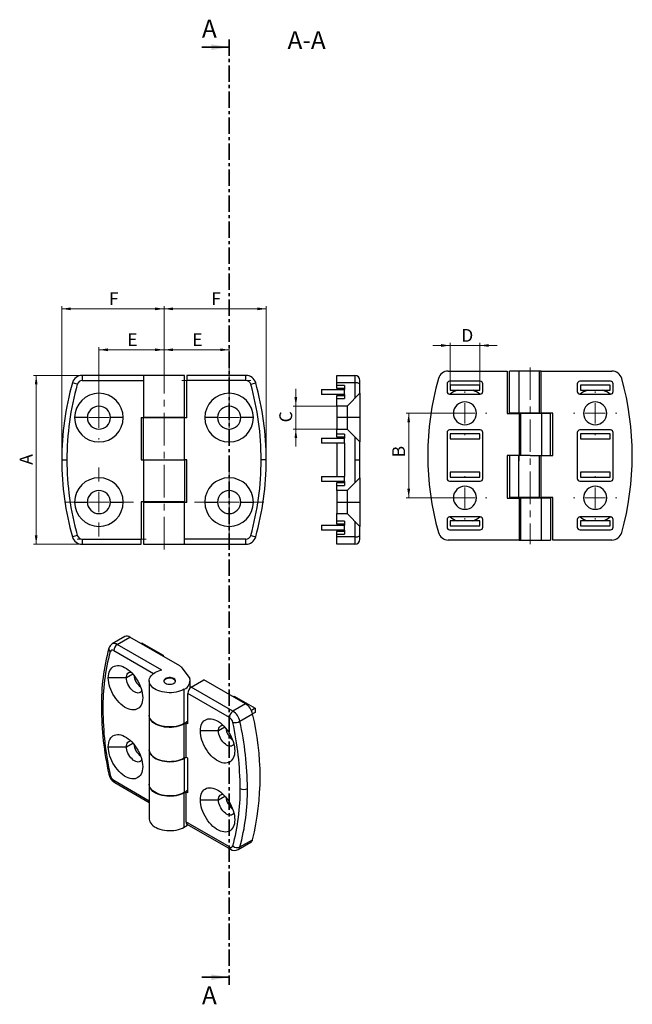
# Paper-space layout 'Лист1(2)' of a CAD drawing. Units: millimetres. Extents: x 19 to 258, y 5 to 389.
import ezdxf

# ---------------------------------------------------------------- set-up
doc = ezdxf.new("R2010")
doc.units = ezdxf.units.MM
doc.linetypes.add('CENTER', pattern=[10.16, 6.35, -1.27, 1.27, -1.27])
doc.linetypes.add('CENTERX2', pattern=[20.32, 12.7, -2.54, 2.54, -2.54])
doc.styles.add('SLDTEXTSTYLE0', font='TXT', dxfattribs={"width": 0.7})
doc.styles.add('SLDTEXTSTYLE1', font='TXT', dxfattribs={"width": 0.605})
doc.styles.add('SLDTEXTSTYLE2', font='TXT', dxfattribs={"width": 0.7, "bigfont": 'bigfont'})
doc.dimstyles.new('SLDDIMSTYLE0', dxfattribs={"dimtxt": 5, "dimasz": 3.5, "dimexe": 0, "dimexo": 0.0625, "dimgap": 1.25, "dimtad": 2, "dimlfac": 0.5, "dimrnd": 1e-09, "dimzin": 12, "dimdsep": 46, "dimtxsty": 'SLDTEXTSTYLE0', "dimsah": 1, "dimcen": 0.09, "dimadec": 0, "dimazin": 3, "dimtfac": 1, "dimtdec": 3, "dimtofl": 0, "dimtmove": 0, "dimatfit": 3, "dimfxl": 0, "dimfrac": 2, "dimtolj": 1, "dimtzin": 12, "dimarcsym": 0})
doc.dimstyles.new('SLDDIMSTYLE1', dxfattribs={"dimtxt": 5, "dimasz": 3.5, "dimexe": 0, "dimexo": 0.0625, "dimgap": 1.25, "dimtad": 2, "dimdec": 1, "dimlfac": 0.5, "dimrnd": 1e-09, "dimzin": 12, "dimdsep": 46, "dimtxsty": 'SLDTEXTSTYLE0', "dimsah": 1, "dimcen": 0.09, "dimadec": 0, "dimazin": 3, "dimtfac": 1, "dimtdec": 3, "dimtofl": 0, "dimtmove": 0, "dimatfit": 3, "dimfxl": 0, "dimfrac": 2, "dimtolj": 1, "dimtzin": 12, "dimarcsym": 0})
doc.dimstyles.new('SLDDIMSTYLE2', dxfattribs={"dimtxt": 5, "dimasz": 3.5, "dimexe": 0, "dimexo": 0.0625, "dimgap": 1.25, "dimtad": 2, "dimdec": 1, "dimlfac": 0.5, "dimrnd": 1e-09, "dimzin": 12, "dimdsep": 46, "dimtxsty": 'SLDTEXTSTYLE0', "dimsah": 1, "dimcen": 0.09, "dimadec": 0, "dimazin": 3, "dimtfac": 1, "dimtdec": 3, "dimtmove": 0, "dimatfit": 0, "dimfxl": 0, "dimfrac": 2, "dimtolj": 1, "dimtzin": 12, "dimarcsym": 0})
doc.dimstyles.new('SLDDIMSTYLE3', dxfattribs={"dimtxt": 5, "dimasz": 3.5, "dimexe": 0, "dimexo": 0.0625, "dimgap": 1.25, "dimtad": 2, "dimdec": 0, "dimlfac": 0.5, "dimrnd": 1e-09, "dimzin": 12, "dimdsep": 46, "dimtxsty": 'SLDTEXTSTYLE0', "dimsah": 1, "dimcen": 0.09, "dimadec": 0, "dimazin": 3, "dimtfac": 1, "dimtdec": 3, "dimtofl": 0, "dimtmove": 0, "dimatfit": 3, "dimfxl": 0, "dimfrac": 2, "dimtolj": 1, "dimtzin": 12, "dimarcsym": 0})

# ---------------------------------------------------------------- blocks, each defined once
blk = doc.blocks.new('_D')
at = {"color": 7, "linetype": 'Continuous', "lineweight": 0}
for p, q in [((49.76, 233.89), (49.76, 261.38)), ((75.2, 260.38), (49.76, 260.38)), ((75.2, 252.39), (75.2, 261.38))]:
    blk.add_line(p, q, dxfattribs=at)
at = {"color": 7, "linetype": 'Continuous', "lineweight": 18}
for points in [[(49.76, 260.38), (53.26, 259.84), (53.26, 260.92)], [(75.2, 260.38), (71.7, 260.92), (71.7, 259.84)]]:
    blk.add_solid(points, dxfattribs=at)
at = {"color": 7, "linetype": 'Continuous', "lineweight": 18, "insert": (60.85, 266.82), "char_height": 5, "attachment_point": 1, "style": 'SLDTEXTSTYLE0'}
blk.add_mtext('E', dxfattribs=at)
blk = doc.blocks.new('_D_1')
at = {"color": 7, "linetype": 'Continuous', "lineweight": 0}
for p, q in [((75.2, 252.39), (75.2, 261.38)), ((75.2, 260.38), (100.64, 260.38)), ((100.64, 233.89), (100.64, 261.38))]:
    blk.add_line(p, q, dxfattribs=at)
at = {"color": 7, "linetype": 'Continuous', "lineweight": 18}
for points in [[(75.2, 260.38), (78.7, 259.84), (78.7, 260.92)], [(100.64, 260.38), (97.14, 260.92), (97.14, 259.84)]]:
    blk.add_solid(points, dxfattribs=at)
at = {"color": 7, "linetype": 'Continuous', "lineweight": 18, "insert": (86.25, 266.82), "char_height": 5, "attachment_point": 1, "style": 'SLDTEXTSTYLE0'}
blk.add_mtext('E', dxfattribs=at)
blk = doc.blocks.new('_D_2')
at = {"color": 7, "linetype": 'Continuous', "lineweight": 0}
for p, q in [((43.24, 250.38), (24.26, 250.38)), ((25.26, 250.38), (25.26, 184.38)), ((43.24, 184.38), (24.26, 184.38))]:
    blk.add_line(p, q, dxfattribs=at)
at = {"color": 7, "linetype": 'Continuous', "lineweight": 18}
for points in [[(25.26, 250.38), (24.72, 246.88), (25.8, 246.88)], [(25.26, 184.38), (25.8, 187.88), (24.72, 187.88)]]:
    blk.add_solid(points, dxfattribs=at)
at = {"color": 7, "linetype": 'Continuous', "lineweight": 18, "insert": (18.82, 215.45), "char_height": 5, "attachment_point": 1, "rotation": 90, "style": 'SLDTEXTSTYLE0'}
blk.add_mtext('A', dxfattribs=at)
blk = doc.blocks.new('_D_3')
at = {"color": 7, "linetype": 'Continuous', "lineweight": 0}
for p, q in [((35.26, 217.39), (35.26, 277.38)), ((75.2, 252.39), (75.2, 277.38)), ((35.26, 276.38), (75.2, 276.38))]:
    blk.add_line(p, q, dxfattribs=at)
at = {"color": 7, "linetype": 'Continuous', "lineweight": 18}
for points in [[(35.26, 276.38), (38.76, 275.84), (38.76, 276.92)], [(75.2, 276.38), (71.7, 276.92), (71.7, 275.84)]]:
    blk.add_solid(points, dxfattribs=at)
at = {"color": 7, "linetype": 'Continuous', "lineweight": 18, "insert": (53.7, 282.82), "char_height": 5, "attachment_point": 1, "style": 'SLDTEXTSTYLE0'}
blk.add_mtext('F', dxfattribs=at)
blk = doc.blocks.new('_D_4')
at = {"color": 7, "linetype": 'Continuous', "lineweight": 0}
for p, q in [((75.2, 252.39), (75.2, 277.38)), ((115.14, 217.39), (115.14, 277.38)), ((115.14, 276.38), (75.2, 276.38))]:
    blk.add_line(p, q, dxfattribs=at)
at = {"color": 7, "linetype": 'Continuous', "lineweight": 18}
for points in [[(75.2, 276.38), (78.7, 275.84), (78.7, 276.92)], [(115.14, 276.38), (111.64, 276.92), (111.64, 275.84)]]:
    blk.add_solid(points, dxfattribs=at)
at = {"color": 7, "linetype": 'Continuous', "lineweight": 18, "insert": (93.64, 282.82), "char_height": 5, "attachment_point": 1, "style": 'SLDTEXTSTYLE0'}
blk.add_mtext('F', dxfattribs=at)
blk = doc.blocks.new('SW_CENTERMARKSYMBOL_0')
at = {"color": 0, "linetype": 'Continuous', "lineweight": 18}
for p, q in [((0, 8), (0, 8.5)), ((0, 0), (0, 4)), ((-8, 0), (-8.5, 0)), ((0, 0), (-4, 0)), ((0, 0), (0, -4)), ((0, 0), (4, 0)), ((8, 0), (8.5, 0)), ((0, -8), (0, -8.5))]:
    blk.add_line(p, q, dxfattribs=at)
blk = doc.blocks.new('SW_CENTERMARKSYMBOL_1')
at = {"color": 0, "linetype": 'Continuous', "lineweight": 18}
for p, q in [((0, 8), (0, 8.5)), ((0, 0), (0, 4)), ((-8, 0), (-8.5, 0)), ((0, 0), (-4, 0)), ((0, 0), (0, -4)), ((0, 0), (4, 0)), ((8, 0), (8.5, 0)), ((0, -8), (0, -8.5))]:
    blk.add_line(p, q, dxfattribs=at)
blk = doc.blocks.new('SW_CENTERMARKSYMBOL_2')
at = {"color": 0, "linetype": 'Continuous', "lineweight": 18}
for p, q in [((0, 8), (0, 13.5)), ((0, 0), (0, 4)), ((-8, 0), (-13.5, 0)), ((0, 0), (-4, 0)), ((0, 0), (0, -4)), ((0, 0), (4, 0)), ((8, 0), (13.5, 0)), ((0, -8), (0, -13.5))]:
    blk.add_line(p, q, dxfattribs=at)
blk = doc.blocks.new('SW_CENTERMARKSYMBOL_3')
at = {"color": 0, "linetype": 'Continuous', "lineweight": 18}
for p, q in [((0, 8), (0, 13.5)), ((0, 0), (0, 4)), ((-8, 0), (-13.5, 0)), ((0, 0), (-4, 0)), ((0, 0), (0, -4)), ((0, 0), (4, 0)), ((8, 0), (13.5, 0)), ((0, -8), (0, -13.5))]:
    blk.add_line(p, q, dxfattribs=at)
blk = doc.blocks.new('_D_5')
at = {"color": 7, "linetype": 'Continuous', "lineweight": 0}
for p, q in [((186.94, 262.06), (180.21, 262.06)), ((186.94, 246.57), (186.94, 263.06)), ((198.54, 262.06), (186.94, 262.06)), ((198.54, 246.57), (198.54, 263.06)), ((198.54, 262.06), (205.27, 262.06))]:
    blk.add_line(p, q, dxfattribs=at)
at = {"color": 7, "linetype": 'Continuous', "lineweight": 18}
for points in [[(186.94, 262.06), (183.44, 262.6), (183.44, 261.52)], [(198.54, 262.06), (202.04, 261.52), (202.04, 262.6)]]:
    blk.add_solid(points, dxfattribs=at)
at = {"color": 7, "linetype": 'Continuous', "lineweight": 18, "insert": (191.31, 268.5), "char_height": 5, "attachment_point": 1, "style": 'SLDTEXTSTYLE0'}
blk.add_mtext('D', dxfattribs=at)
blk = doc.blocks.new('_D_6')
at = {"color": 7, "linetype": 'Continuous', "lineweight": 0}
for p, q in [((192.73, 235.56), (169.78, 235.56)), ((170.78, 235.56), (170.78, 202.56)), ((192.73, 202.56), (169.78, 202.56))]:
    blk.add_line(p, q, dxfattribs=at)
at = {"color": 7, "linetype": 'Continuous', "lineweight": 18}
for points in [[(170.78, 235.56), (170.24, 232.06), (171.32, 232.06)], [(170.78, 202.56), (171.32, 206.06), (170.24, 206.06)]]:
    blk.add_solid(points, dxfattribs=at)
at = {"color": 7, "linetype": 'Continuous', "lineweight": 18, "insert": (164.34, 218.35), "char_height": 5, "attachment_point": 1, "rotation": 90, "style": 'SLDTEXTSTYLE0'}
blk.add_mtext('B', dxfattribs=at)
blk = doc.blocks.new('SW_CENTERMARKSYMBOL_4')
at = {"color": 0, "linetype": 'Continuous', "lineweight": 18}
for p, q in [((0, 8), (0, 8.5)), ((50.87, 8), (50.87, 8.5)), ((0, 0), (0, 4)), ((50.87, 0), (50.87, 4)), ((-8, 0), (-8.5, 0)), ((0, 0), (-4, 0)), ((0, 0), (0, -4)), ((0, 0), (4, 0)), ((8, 0), (8.5, 0)), ((42.87, 0), (42.37, 0)), ((50.87, 0), (46.87, 0)), ((50.87, 0), (50.87, -4)), ((50.87, 0), (54.87, 0)), ((58.87, 0), (59.37, 0)), ((0, -8), (0, -8.5)), ((50.87, -8), (50.87, -8.5)), ((0, -25), (0, -24.5)), ((50.87, -25), (50.87, -24.5)), ((0, -33), (0, -29)), ((50.87, -33), (50.87, -29)), ((-8, -33), (-8.5, -33)), ((0, -33), (-4, -33)), ((0, -33), (0, -37)), ((0, -33), (4, -33)), ((8, -33), (8.5, -33)), ((42.87, -33), (42.37, -33)), ((50.87, -33), (46.87, -33)), ((50.87, -33), (50.87, -37)), ((50.87, -33), (54.87, -33)), ((58.87, -33), (59.37, -33)), ((0, -41), (0, -41.5)), ((50.87, -41), (50.87, -41.5))]:
    blk.add_line(p, q, dxfattribs=at)
blk = doc.blocks.new('_D_7')
at = {"color": 7, "linetype": 'Continuous', "lineweight": 0}
for p, q in [((126.68, 238.38), (126.68, 245.11)), ((142.67, 238.38), (125.68, 238.38)), ((126.68, 238.38), (126.68, 229.38)), ((142.67, 229.38), (125.68, 229.38)), ((126.68, 229.38), (126.68, 222.65))]:
    blk.add_line(p, q, dxfattribs=at)
at = {"color": 7, "linetype": 'Continuous', "lineweight": 18}
for points in [[(126.68, 238.38), (127.22, 241.88), (126.15, 241.88)], [(126.68, 229.38), (126.15, 225.88), (127.22, 225.88)]]:
    blk.add_solid(points, dxfattribs=at)
at = {"color": 7, "linetype": 'Continuous', "lineweight": 18, "insert": (120.24, 232.01), "char_height": 5, "attachment_point": 1, "rotation": 90, "style": 'SLDTEXTSTYLE2'}
blk.add_mtext('С', dxfattribs=at)

psp = doc.layouts.new('Лист1(2)')

# ---------------------------------------------------------------- linework, layer by layer
at = {"color": 7, "linetype": 'CENTER', "lineweight": 35}
psp.add_line((100.637, 381.619), (100.637, 12.225), dxfattribs=at)
at = {"color": 7, "linetype": 'Continuous', "lineweight": 35}
for p, q in [((89.997, 378.619), (100.637, 378.619)), ((89.997, 15.225), (100.637, 15.225))]:
    psp.add_line(p, q, dxfattribs=at)
at = {"color": 7, "linetype": 'Continuous', "lineweight": 25}
for p, q in [((67.2, 250.376), (43.252, 250.376)), ((43.252, 250.376), (43.252, 248.376)), ((67.2, 250.376), (67.2, 233.976)), ((83.2, 250.376), (67.2, 250.376)), ((83.2, 233.976), (83.2, 250.376)), ((84.137, 250.376), (84.137, 248.376)), ((107.147, 250.376), (84.137, 250.376)), ((107.147, 248.376), (107.147, 250.376)), ((142.684, 250.376), (149.684, 250.376)), ((142.684, 246.376), (142.684, 250.376)), ((149.684, 250.376), (149.684, 247.456)), ((186.233, 252.056), (209.244, 252.056)), ((209.244, 252.056), (209.244, 235.456)), ((213.758, 252.056), (210.181, 252.056)), ((210.181, 235.656), (210.181, 252.056)), ((221.761, 252.056), (213.758, 252.056)), ((213.758, 252.056), (213.758, 235.656)), ((222.502, 252.056), (221.761, 252.056)), ((221.761, 252.056), (221.761, 235.656)), ((222.502, 252.056), (250.129, 252.056)), ((222.502, 235.656), (222.502, 252.056)), ((41.326, 246.916), (39.4, 247.456)), ((107.147, 248.376), (84.137, 248.376)), ((84.137, 233.776), (84.137, 248.376)), ((109.073, 246.916), (110.999, 247.456)), ((149.684, 247.456), (142.684, 247.456)), ((145.684, 246.376), (142.684, 246.376)), ((142.684, 245.376), (142.684, 246.376)), ((145.684, 246.376), (145.684, 245.376)), ((151.684, 243.376), (151.684, 248.376)), ((185.744, 247.056), (185.744, 244.056)), ((198.744, 248.056), (186.744, 248.056)), ((198.544, 246.556), (186.944, 246.556)), ((186.944, 246.556), (186.944, 244.556)), ((198.544, 244.556), (198.544, 246.556)), ((199.744, 244.056), (199.744, 247.056)), ((236.618, 247.056), (236.618, 244.056)), ((249.618, 248.056), (237.618, 248.056)), ((237.818, 246.556), (237.818, 244.556)), ((249.418, 246.556), (237.818, 246.556)), ((249.418, 244.556), (249.418, 246.556)), ((250.618, 244.056), (250.618, 247.056)), ((136.684, 244.876), (145.684, 244.876)), ((136.684, 244.876), (136.684, 242.876)), ((145.684, 242.876), (136.684, 242.876)), ((142.684, 245.376), (142.684, 244.876)), ((142.684, 245.376), (145.684, 245.376)), ((142.684, 242.876), (142.684, 242.376)), ((142.684, 241.376), (142.684, 242.376)), ((145.684, 242.376), (142.684, 242.376)), ((145.684, 245.376), (145.684, 244.876)), ((145.684, 242.876), (145.684, 244.876)), ((145.684, 242.876), (145.684, 242.376)), ((145.684, 242.376), (145.684, 241.376)), ((151.684, 243.376), (146.684, 238.376)), ((151.684, 243.376), (151.684, 233.876)), ((186.744, 243.056), (198.744, 243.056)), ((186.944, 244.556), (198.544, 244.556)), ((237.618, 243.056), (249.618, 243.056)), ((237.818, 244.556), (249.418, 244.556)), ((142.684, 241.376), (145.684, 241.376)), ((142.684, 238.376), (142.684, 241.376)), ((142.684, 238.376), (142.684, 233.876)), ((146.684, 238.376), (142.684, 238.376)), ((146.684, 238.376), (146.684, 233.876)), ((209.244, 235.456), (213.859, 235.456)), ((213.758, 235.656), (210.181, 235.656)), ((221.761, 235.656), (213.758, 235.656)), ((213.859, 235.456), (213.859, 219.056)), ((214.6, 235.456), (213.859, 235.456)), ((222.603, 235.456), (214.6, 235.456)), ((214.6, 219.056), (214.6, 235.456)), ((221.761, 235.656), (222.502, 235.656)), ((227.118, 235.656), (222.502, 235.656)), ((226.181, 235.456), (222.603, 235.456)), ((222.603, 235.456), (222.603, 219.056)), ((226.181, 219.056), (226.181, 235.456)), ((227.118, 219.056), (227.118, 235.656)), ((45.262, 233.876), (40.262, 233.876)), ((59.262, 233.876), (54.262, 233.876)), ((66.262, 233.976), (67.2, 233.976)), ((66.262, 233.976), (66.262, 217.376)), ((83.2, 233.976), (67.2, 233.976)), ((83.2, 233.776), (67.2, 233.776)), ((67.2, 217.376), (67.2, 233.776)), ((84.137, 233.776), (83.2, 233.776)), ((83.2, 217.376), (83.2, 233.776)), ((96.137, 233.876), (91.137, 233.876)), ((110.137, 233.876), (105.137, 233.876)), ((146.684, 233.876), (142.684, 233.876)), ((142.684, 233.876), (142.684, 229.376)), ((146.684, 233.876), (146.684, 229.376)), ((151.684, 233.876), (146.684, 233.876)), ((151.684, 233.876), (151.684, 224.376)), ((142.684, 229.376), (146.684, 229.376)), ((142.684, 227.376), (142.684, 229.376)), ((142.684, 226.376), (142.684, 227.376)), ((145.684, 227.376), (142.684, 227.376)), ((145.684, 227.376), (145.684, 225.876)), ((146.684, 229.376), (151.684, 224.376)), ((185.744, 228.056), (185.744, 210.056)), ((198.744, 229.056), (186.744, 229.056)), ((186.944, 227.556), (186.944, 225.556)), ((198.544, 227.556), (186.944, 227.556)), ((198.544, 225.556), (198.544, 227.556)), ((199.744, 210.056), (199.744, 228.056)), ((236.618, 228.056), (236.618, 210.056)), ((249.618, 229.056), (237.618, 229.056)), ((249.418, 227.556), (237.818, 227.556)), ((237.818, 227.556), (237.818, 225.556)), ((249.418, 225.556), (249.418, 227.556)), ((250.618, 210.056), (250.618, 228.056)), ((136.684, 225.876), (136.684, 223.876)), ((136.684, 225.876), (145.684, 225.876)), ((145.684, 223.876), (136.684, 223.876)), ((142.684, 226.376), (142.684, 225.876)), ((142.684, 226.376), (145.684, 226.376)), ((142.684, 223.876), (142.684, 210.876)), ((145.684, 223.876), (145.684, 225.876)), ((145.684, 223.876), (145.684, 210.876)), ((151.684, 210.376), (151.684, 224.376)), ((186.944, 225.556), (198.544, 225.556)), ((237.818, 225.556), (249.418, 225.556)), ((35.262, 217.376), (37.262, 217.376)), ((66.262, 217.376), (67.2, 217.376)), ((67.2, 217.376), (67.2, 200.976)), ((67.2, 217.376), (83.2, 217.376)), ((83.2, 217.376), (83.2, 200.976)), ((84.137, 217.376), (83.2, 217.376)), ((84.137, 200.776), (84.137, 217.376)), ((115.137, 217.376), (113.137, 217.376)), ((149.684, 217.376), (151.684, 217.376)), ((209.244, 219.056), (209.244, 202.456)), ((213.859, 219.056), (209.244, 219.056)), ((210.181, 219.056), (210.181, 202.656)), ((213.758, 202.656), (213.758, 219.056)), ((214.6, 219.056), (213.859, 219.056)), ((218.181, 219.056), (214.6, 219.056)), ((218.181, 219.056), (221.761, 219.056)), ((221.761, 219.056), (222.502, 219.056)), ((221.761, 219.056), (221.761, 202.656)), ((222.502, 219.056), (227.118, 219.056)), ((222.502, 202.656), (222.502, 219.056)), ((198.544, 212.556), (186.944, 212.556)), ((186.944, 212.556), (186.944, 210.556)), ((198.544, 210.556), (198.544, 212.556)), ((249.418, 212.556), (237.818, 212.556)), ((237.818, 212.556), (237.818, 210.556)), ((249.418, 210.556), (249.418, 212.556)), ((136.684, 210.876), (136.684, 208.876)), ((136.684, 210.876), (145.684, 210.876)), ((145.684, 208.876), (136.684, 208.876)), ((142.684, 208.876), (142.684, 208.376)), ((142.684, 207.376), (142.684, 208.376)), ((145.684, 208.376), (142.684, 208.376)), ((145.684, 208.876), (145.684, 210.876)), ((145.684, 208.876), (145.684, 207.376)), ((151.684, 210.376), (146.684, 205.376)), ((151.684, 210.376), (151.684, 200.876)), ((186.744, 209.056), (198.744, 209.056)), ((186.944, 210.556), (198.544, 210.556)), ((237.618, 209.056), (249.618, 209.056)), ((237.818, 210.556), (249.418, 210.556)), ((142.684, 205.376), (142.684, 207.376)), ((142.684, 207.376), (145.684, 207.376)), ((142.684, 205.376), (142.684, 200.876)), ((146.684, 205.376), (142.684, 205.376)), ((146.684, 205.376), (146.684, 200.876)), ((40.262, 200.876), (45.262, 200.876)), ((54.262, 200.876), (59.262, 200.876)), ((67.2, 200.976), (66.262, 200.976)), ((66.262, 200.976), (66.262, 186.376)), ((83.2, 200.976), (67.2, 200.976)), ((83.2, 200.776), (67.2, 200.776)), ((67.2, 200.776), (67.2, 184.376)), ((83.2, 184.376), (83.2, 200.776)), ((84.137, 200.776), (83.2, 200.776)), ((91.137, 200.876), (96.137, 200.876)), ((105.137, 200.876), (110.137, 200.876)), ((142.684, 200.876), (146.684, 200.876)), ((142.684, 200.876), (142.684, 196.376)), ((146.684, 200.876), (146.684, 196.376)), ((146.684, 200.876), (151.684, 200.876)), ((151.684, 200.876), (151.684, 191.376)), ((209.244, 202.456), (213.859, 202.456)), ((213.758, 202.656), (210.181, 202.656)), ((221.761, 202.656), (213.758, 202.656)), ((213.859, 202.456), (213.859, 186.056)), ((214.6, 202.456), (213.859, 202.456)), ((222.603, 202.456), (214.6, 202.456)), ((214.6, 186.056), (214.6, 202.456)), ((221.761, 202.656), (222.502, 202.656)), ((227.118, 202.656), (222.502, 202.656)), ((226.181, 202.456), (222.603, 202.456)), ((222.603, 186.056), (222.603, 202.456)), ((226.181, 202.456), (226.181, 186.056)), ((227.118, 186.056), (227.118, 202.656)), ((142.684, 196.376), (146.684, 196.376)), ((142.684, 193.376), (142.684, 196.376)), ((146.684, 196.376), (151.684, 191.376)), ((145.684, 193.376), (142.684, 193.376)), ((142.684, 192.376), (142.684, 193.376)), ((142.684, 192.376), (142.684, 191.876)), ((142.684, 192.376), (145.684, 192.376)), ((145.684, 193.376), (145.684, 192.376)), ((145.684, 192.376), (145.684, 191.876)), ((185.744, 194.056), (185.744, 191.056)), ((198.744, 195.056), (186.744, 195.056)), ((198.544, 193.556), (186.944, 193.556)), ((186.944, 193.556), (186.944, 191.556)), ((198.544, 191.556), (198.544, 193.556)), ((199.744, 191.056), (199.744, 194.056)), ((236.618, 194.056), (236.618, 191.056)), ((249.618, 195.056), (237.618, 195.056)), ((249.418, 193.556), (237.818, 193.556)), ((237.818, 193.556), (237.818, 191.556)), ((249.418, 191.556), (249.418, 193.556)), ((250.618, 191.056), (250.618, 194.056)), ((136.684, 191.876), (136.684, 189.876)), ((136.684, 191.876), (145.684, 191.876)), ((145.684, 189.876), (136.684, 189.876)), ((142.684, 189.876), (142.684, 189.376)), ((142.684, 188.376), (142.684, 189.376)), ((145.684, 189.376), (142.684, 189.376)), ((145.684, 189.876), (145.684, 191.876)), ((145.684, 189.876), (145.684, 189.376)), ((145.684, 189.376), (145.684, 188.376)), ((151.684, 186.376), (151.684, 191.376)), ((186.744, 190.056), (198.744, 190.056)), ((186.944, 191.556), (198.544, 191.556)), ((237.618, 190.056), (249.618, 190.056)), ((237.818, 191.556), (249.418, 191.556)), ((41.326, 187.836), (39.4, 187.296)), ((43.252, 186.376), (66.262, 186.376)), ((43.252, 186.376), (43.252, 184.376)), ((66.262, 184.376), (66.262, 186.376)), ((107.147, 184.376), (107.147, 186.376)), ((109.073, 187.836), (110.999, 187.296)), ((142.684, 188.376), (145.684, 188.376)), ((142.684, 184.376), (142.684, 188.376)), ((149.684, 187.296), (142.684, 187.296)), ((149.684, 187.296), (149.684, 184.376)), ((213.859, 186.056), (186.233, 186.056)), ((213.859, 186.056), (214.6, 186.056)), ((214.6, 186.056), (222.603, 186.056)), ((222.603, 186.056), (226.181, 186.056)), ((250.129, 186.056), (227.118, 186.056)), ((43.252, 184.376), (66.262, 184.376)), ((67.2, 184.376), (83.2, 184.376)), ((83.2, 184.376), (107.147, 184.376)), ((149.684, 184.376), (142.684, 184.376)), ((59.897, 148.331), (54.948, 145.474)), ((56.947, 145.276), (61.897, 148.133)), ((81.432, 136.856), (61.897, 148.133)), ((74.294, 135.262), (56.947, 145.276)), ((66.642, 145.802), (66.289, 145.598)), ((66.642, 145.802), (74.845, 141.066)), ((74.492, 140.863), (74.845, 141.066)), ((74.845, 141.066), (74.845, 140.659)), ((81.855, 136.496), (85.258, 131.926)), ((60.49, 132.207), (53.419, 132.207)), ((69.417, 131.01), (69.417, 117.619)), ((85.417, 128.251), (85.417, 131.01)), ((85.858, 128.587), (90.807, 131.444)), ((107.078, 122.051), (90.807, 131.444)), ((65.168, 129.436), (65.601, 129.686)), ((83.073, 114.353), (83.073, 127.745)), ((102.128, 119.194), (85.858, 128.587)), ((100.714, 116.744), (84.443, 126.137)), ((84.443, 114.216), (84.443, 126.137)), ((102.263, 124.831), (102.616, 125.034)), ((102.616, 125.034), (110.818, 120.299)), ((107.078, 122.051), (102.128, 119.194)), ((110.818, 120.299), (109.338, 119.445)), ((110.818, 120.299), (110.818, 118.666)), ((69.417, 117.456), (69.417, 104.064)), ((104.852, 115.237), (109.802, 118.095)), ((110.818, 118.666), (109.805, 118.081)), ((83.073, 100.799), (83.073, 114.19)), ((84.443, 114.216), (83.736, 114.624)), ((83.736, 114.624), (83.736, 101.232)), ((96.464, 111.44), (89.393, 111.44)), ((101.141, 108.669), (101.575, 108.919)), ((53.419, 105.261), (60.49, 105.261)), ((69.417, 104.064), (69.417, 90.673)), ((65.882, 102.086), (65.688, 101.974)), ((83.073, 100.799), (83.073, 87.407)), ((84.443, 100.824), (83.736, 101.232)), ((84.443, 87.27), (84.443, 100.824)), ((55.947, 91.285), (69.417, 83.51)), ((69.417, 90.51), (69.417, 77.118)), ((83.073, 73.853), (83.073, 87.244)), ((84.443, 87.27), (83.736, 87.678)), ((83.736, 87.678), (83.736, 75.92)), ((89.393, 84.494), (96.464, 84.494)), ((101.856, 81.319), (101.661, 81.207)), ((100.714, 66.118), (83.736, 75.92)), ((84.078, 75.046), (101.129, 65.203)), ((104.128, 65.104), (109.078, 67.961)), ((104.852, 66.114), (109.802, 68.971))]:
    psp.add_line(p, q, dxfattribs=at)
at = {"color": 7, "linetype": 'CENTERX2', "lineweight": 18}
for p, q in [((75.2, 182.376), (75.2, 252.376)), ((218.181, 253.468), (218.181, 184.388)), ((48.61, 248.376), (67.516, 248.376)), ((82.137, 248.376), (109.147, 248.376)), ((213.859, 217.056), (213.859, 237.456)), ((68.262, 186.376), (41.252, 186.376)), ((101.789, 186.376), (82.883, 186.376))]:
    psp.add_line(p, q, dxfattribs=at)
at = {"color": 8, "linetype": 'Continuous', "lineweight": 25}
for p, q in [((43.252, 248.376), (67.2, 248.376)), ((149.684, 247.456), (149.684, 241.376)), ((149.684, 226.376), (149.684, 217.376)), ((149.684, 217.376), (149.684, 208.376)), ((149.684, 193.376), (149.684, 187.296)), ((107.147, 186.376), (83.2, 186.376)), ((55.533, 142.827), (71.097, 133.842)), ((63.022, 133.669), (60.49, 132.207)), ((79.043, 131.949), (79.043, 131.622)), ((98.996, 112.901), (96.464, 111.44)), ((60.49, 105.261), (63.022, 106.723)), ((55.533, 92.201), (69.417, 84.186)), ((96.464, 84.494), (98.996, 85.955))]:
    psp.add_line(p, q, dxfattribs=at)
at = {"color": 7, "linetype": 'Continuous', "lineweight": 25, "flags": 128}
for points in [[(54.769, 145.351), (54.897, 145.443), (54.945, 145.473)], [(53.419, 132.207), (53.459, 133.023), (53.576, 133.784), (53.771, 134.481), (54.04, 135.106), (54.381, 135.651), (54.789, 136.111), (55.26, 136.479), (55.788, 136.752), (56.367, 136.926), (56.99, 136.999), (57.65, 136.971), (58.34, 136.841), (59.05, 136.611), (59.773, 136.285), (60.501, 135.865), (61.224, 135.357), (61.934, 134.766), (62.623, 134.1), (63.283, 133.366), (63.907, 132.573), (64.486, 131.731), (65.014, 130.848), (65.485, 129.936), (65.893, 129.005), (66.233, 128.067), (66.503, 127.131), (66.697, 126.209), (66.815, 125.313), (66.854, 124.451)], [(66.854, 124.451), (66.815, 123.635), (66.697, 122.874), (66.503, 122.177), (66.233, 121.552), (65.893, 121.007), (65.485, 120.547), (65.014, 120.179), (64.486, 119.906), (63.907, 119.732), (63.283, 119.659), (62.623, 119.687), (61.934, 119.817), (61.224, 120.047), (60.501, 120.373), (59.773, 120.793), (59.05, 121.301), (58.34, 121.892), (57.65, 122.558), (56.99, 123.292), (56.367, 124.085), (55.788, 124.927), (55.26, 125.81), (54.789, 126.722), (54.381, 127.653), (54.04, 128.591), (53.771, 129.527), (53.576, 130.449), (53.459, 131.346), (53.419, 132.207)], [(60.49, 132.207), (60.53, 132.759), (60.646, 133.253), (60.837, 133.675), (61.098, 134.016), (61.422, 134.267), (61.802, 134.422), (62.228, 134.478), (62.244, 134.478)], [(66.516, 127.079), (66.508, 127.065), (66.247, 126.724), (65.922, 126.473), (65.543, 126.318), (65.117, 126.262), (64.656, 126.308), (64.17, 126.453), (63.672, 126.696), (63.175, 127.028), (62.689, 127.443), (62.228, 127.93), (61.802, 128.477), (61.422, 129.071), (61.098, 129.696), (60.837, 130.339), (60.646, 130.982), (60.53, 131.61), (60.49, 132.207)], [(83.073, 127.745), (82.378, 127.387), (81.616, 127.079), (80.798, 126.825), (79.933, 126.626), (79.034, 126.487), (78.114, 126.409), (77.184, 126.394), (76.257, 126.441), (75.346, 126.549), (74.463, 126.718), (73.62, 126.945), (72.828, 127.227), (72.098, 127.56), (71.44, 127.94), (70.863, 128.361), (70.375, 128.818), (69.982, 129.305), (69.689, 129.815), (69.501, 130.341), (69.42, 130.876), (69.447, 131.413), (69.582, 131.944), (69.823, 132.463), (70.166, 132.962), (70.608, 133.435), (71.141, 133.875), (71.76, 134.276)], [(79.043, 131.949), (78.64, 132.134), (78.176, 132.263), (77.674, 132.33), (77.159, 132.33), (76.657, 132.263), (76.193, 132.134), (75.79, 131.949), (75.469, 131.717), (75.246, 131.449), (75.131, 131.159), (75.131, 130.861), (75.246, 130.572), (75.469, 130.304), (75.79, 130.071)], [(75.79, 130.071), (76.193, 129.886), (76.657, 129.757), (77.159, 129.691), (77.674, 129.691), (78.176, 129.757), (78.64, 129.886), (79.043, 130.071), (79.364, 130.304), (79.588, 130.572), (79.702, 130.861), (79.702, 131.159), (79.588, 131.449), (79.364, 131.717), (79.043, 131.949)], [(83.073, 114.353), (82.378, 113.996), (81.616, 113.688), (80.798, 113.433), (79.933, 113.235), (79.034, 113.096), (78.114, 113.018), (77.184, 113.003), (76.257, 113.049), (75.346, 113.158), (74.463, 113.327), (73.62, 113.554), (72.828, 113.836), (72.098, 114.169), (71.44, 114.549), (70.863, 114.97), (70.375, 115.427), (69.982, 115.914), (69.689, 116.424), (69.501, 116.95), (69.42, 117.485), (69.417, 117.619)], [(83.073, 114.19), (82.378, 113.833), (81.616, 113.525), (80.798, 113.27), (79.933, 113.072), (79.034, 112.933), (78.114, 112.855), (77.184, 112.839), (76.257, 112.886), (75.346, 112.995), (74.463, 113.164), (73.62, 113.391), (72.828, 113.672), (72.098, 114.006), (71.44, 114.385), (70.863, 114.807), (70.375, 115.264), (69.982, 115.75), (69.689, 116.26), (69.501, 116.786), (69.42, 117.321), (69.418, 117.537)], [(89.393, 111.44), (89.432, 112.256), (89.55, 113.017), (89.745, 113.714), (90.014, 114.339), (90.355, 114.884), (90.763, 115.343), (91.234, 115.712), (91.762, 115.985), (92.341, 116.159), (92.964, 116.232), (93.624, 116.203), (94.313, 116.074), (95.024, 115.844), (95.747, 115.518), (96.474, 115.098), (97.197, 114.589), (97.908, 113.999), (98.597, 113.333), (99.257, 112.599), (99.88, 111.806), (100.459, 110.964), (100.987, 110.081), (101.458, 109.169), (101.867, 108.238), (102.207, 107.299), (102.476, 106.364), (102.671, 105.442), (102.789, 104.545), (102.828, 103.684)], [(96.464, 111.44), (96.503, 111.992), (96.62, 112.485), (96.811, 112.908), (97.072, 113.249), (97.396, 113.5), (97.776, 113.655), (98.202, 113.711), (98.218, 113.711)], [(53.419, 105.261), (53.459, 106.077), (53.576, 106.838), (53.771, 107.535), (54.04, 108.16), (54.381, 108.705), (54.789, 109.165), (55.26, 109.533), (55.788, 109.806), (56.367, 109.98), (56.99, 110.053), (57.65, 110.025), (58.34, 109.895), (59.05, 109.666), (59.773, 109.339), (60.501, 108.919), (61.224, 108.411), (61.934, 107.82), (62.623, 107.154), (63.283, 106.42), (63.907, 105.627), (64.486, 104.785), (65.014, 103.902), (65.485, 102.99), (65.893, 102.06), (66.233, 101.121), (66.503, 100.185), (66.697, 99.263), (66.815, 98.367), (66.854, 97.505)], [(102.828, 103.684), (102.789, 102.868), (102.671, 102.107), (102.476, 101.41), (102.207, 100.785), (101.867, 100.24), (101.458, 99.78), (100.987, 99.412), (100.459, 99.139), (99.88, 98.965), (99.257, 98.892), (98.597, 98.92), (97.908, 99.05), (97.197, 99.28), (96.474, 99.606), (95.747, 100.026), (95.024, 100.534), (94.313, 101.125), (93.624, 101.791), (92.964, 102.525), (92.341, 103.318), (91.762, 104.16), (91.234, 105.043), (90.763, 105.955), (90.355, 106.885), (90.014, 107.824), (89.745, 108.76), (89.55, 109.682), (89.432, 110.578), (89.393, 111.44)], [(102.489, 106.312), (102.481, 106.298), (102.22, 105.957), (101.896, 105.706), (101.516, 105.55), (101.091, 105.495), (100.629, 105.541), (100.144, 105.686), (99.646, 105.928), (99.148, 106.261), (98.663, 106.676), (98.202, 107.163), (97.776, 107.71), (97.396, 108.304), (97.072, 108.929), (96.811, 109.571), (96.62, 110.214), (96.503, 110.842), (96.464, 111.44)], [(66.854, 97.505), (66.815, 96.689), (66.697, 95.928), (66.503, 95.231), (66.233, 94.607), (65.893, 94.061), (65.485, 93.602), (65.014, 93.233), (64.486, 92.96), (63.907, 92.786), (63.283, 92.713), (62.623, 92.742), (61.934, 92.871), (61.224, 93.101), (60.501, 93.427), (59.773, 93.847), (59.05, 94.356), (58.34, 94.946), (57.65, 95.612), (56.99, 96.346), (56.367, 97.139), (55.788, 97.982), (55.26, 98.864), (54.789, 99.776), (54.381, 100.707), (54.04, 101.646), (53.771, 102.581), (53.576, 103.503), (53.459, 104.4), (53.419, 105.261)], [(60.49, 105.261), (60.53, 105.813), (60.646, 106.307), (60.837, 106.729), (61.098, 107.07), (61.422, 107.321), (61.802, 107.477), (62.228, 107.532), (62.244, 107.532)], [(66.516, 100.133), (66.508, 100.119), (66.247, 99.778), (65.922, 99.527), (65.543, 99.372), (65.117, 99.316), (64.656, 99.362), (64.17, 99.508), (63.672, 99.75), (63.175, 100.082), (62.689, 100.497), (62.228, 100.984), (61.802, 101.531), (61.422, 102.125), (61.098, 102.751), (60.837, 103.393), (60.646, 104.036), (60.53, 104.664), (60.49, 105.261)], [(69.417, 104.064), (69.42, 103.93), (69.501, 103.395), (69.689, 102.869), (69.982, 102.359), (70.375, 101.872), (70.863, 101.415), (71.44, 100.994), (72.098, 100.614), (72.828, 100.281), (73.62, 99.999), (74.463, 99.772), (75.346, 99.603), (76.257, 99.495), (77.184, 99.448), (78.114, 99.464), (79.034, 99.541), (79.933, 99.68), (80.798, 99.879), (81.616, 100.134), (82.378, 100.442), (83.073, 100.799)], [(83.073, 100.799), (82.378, 100.442), (81.616, 100.134), (80.798, 99.879), (79.933, 99.68), (79.034, 99.541), (78.114, 99.464), (77.184, 99.448), (76.257, 99.495), (75.346, 99.603), (74.463, 99.772), (73.62, 99.999), (72.828, 100.281), (72.098, 100.614), (71.44, 100.994), (70.863, 101.415), (70.375, 101.872), (69.982, 102.359), (69.689, 102.869), (69.501, 103.395), (69.42, 103.93), (69.417, 104.064)], [(83.073, 100.799), (83.725, 101.224), (83.736, 101.232)], [(83.073, 87.407), (82.378, 87.05), (81.616, 86.742), (80.798, 86.487), (79.933, 86.289), (79.034, 86.15), (78.114, 86.072), (77.184, 86.057), (76.257, 86.104), (75.346, 86.212), (74.463, 86.381), (73.62, 86.608), (72.828, 86.89), (72.098, 87.223), (71.44, 87.603), (70.863, 88.024), (70.375, 88.481), (69.982, 88.968), (69.689, 89.478), (69.501, 90.004), (69.42, 90.539), (69.417, 90.673)], [(83.073, 87.244), (82.378, 86.887), (81.616, 86.579), (80.798, 86.324), (79.933, 86.126), (79.034, 85.987), (78.114, 85.909), (77.184, 85.893), (76.257, 85.94), (75.346, 86.049), (74.463, 86.218), (73.62, 86.445), (72.828, 86.727), (72.098, 87.06), (71.44, 87.44), (70.863, 87.861), (70.375, 88.318), (69.982, 88.805), (69.689, 89.314), (69.501, 89.84), (69.42, 90.375), (69.418, 90.591)], [(89.393, 84.494), (89.432, 85.31), (89.55, 86.071), (89.745, 86.768), (90.014, 87.393), (90.355, 87.938), (90.763, 88.398), (91.234, 88.766), (91.762, 89.039), (92.341, 89.213), (92.964, 89.286), (93.624, 89.258), (94.313, 89.128), (95.024, 88.898), (95.747, 88.572), (96.474, 88.152), (97.197, 87.644), (97.908, 87.053), (98.597, 86.387), (99.257, 85.653), (99.88, 84.86), (100.459, 84.018), (100.987, 83.135), (101.458, 82.223), (101.867, 81.292), (102.207, 80.354), (102.476, 79.418), (102.671, 78.496), (102.789, 77.599), (102.828, 76.738)], [(96.464, 84.494), (96.503, 85.046), (96.62, 85.539), (96.811, 85.962), (97.072, 86.303), (97.396, 86.554), (97.776, 86.709), (98.202, 86.765), (98.218, 86.765)], [(102.828, 76.738), (102.789, 75.922), (102.671, 75.161), (102.476, 74.464), (102.207, 73.839), (101.867, 73.294), (101.458, 72.834), (100.987, 72.466), (100.459, 72.193), (99.88, 72.019), (99.257, 71.946), (98.597, 71.974), (97.908, 72.104), (97.197, 72.334), (96.474, 72.66), (95.747, 73.08), (95.024, 73.588), (94.313, 74.179), (93.624, 74.845), (92.964, 75.579), (92.341, 76.372), (91.762, 77.214), (91.234, 78.097), (90.763, 79.009), (90.355, 79.94), (90.014, 80.878), (89.745, 81.814), (89.55, 82.736), (89.432, 83.633), (89.393, 84.494)], [(102.489, 79.366), (102.481, 79.352), (102.22, 79.011), (101.896, 78.76), (101.516, 78.605), (101.091, 78.549), (100.629, 78.595), (100.144, 78.74), (99.646, 78.983), (99.148, 79.315), (98.663, 79.73), (98.202, 80.217), (97.776, 80.764), (97.396, 81.358), (97.072, 81.983), (96.811, 82.626), (96.62, 83.269), (96.503, 83.897), (96.464, 84.494)], [(69.417, 77.118), (69.42, 76.984), (69.501, 76.449), (69.689, 75.923), (69.982, 75.413), (70.375, 74.927), (70.863, 74.47), (71.44, 74.048), (72.098, 73.668), (72.828, 73.335), (73.62, 73.053), (74.463, 72.826), (75.346, 72.658), (76.257, 72.549), (77.184, 72.502), (78.114, 72.518), (79.034, 72.596), (79.933, 72.735), (80.798, 72.933), (81.616, 73.188), (82.378, 73.496), (83.073, 73.853)]]:
    psp.add_lwpolyline(points, dxfattribs=at)
at = {"color": 144, "linetype": 'Continuous', "lineweight": 18, "flags": 128}
psp.add_lwpolyline([(77.122, 132), (76.303, 131.845), (75.918, 131.691), (75.595, 131.494), (75.348, 131.265), (75.187, 131.01), (75.169, 130.834)], dxfattribs=at)
at = {"color": 7, "linetype": 'Continuous', "lineweight": 25}
for centre, radius, start, end in [((43.252, 246.376), 4, 90, 164.33463), ((107.147, 246.376), 4, 15.66537, 90), ((149.684, 248.376), 2, 0, 90), ((186.233, 248.056), 4, 90, 164.33463), ((250.129, 248.056), 4, 15.66537, 90), ((146.662, 217.376), 111.4, 164.33463, 180), ((146.627, 217.381), 109.364, 164.33205, 180.00257), ((43.252, 246.376), 2, 90, 164.33463), ((107.147, 246.376), 2, 15.66537, 90), ((3.772, 217.381), 109.364, 359.99743, 15.66795), ((3.737, 217.376), 111.4, 0, 15.66537), ((150.148, 245.2), 2.304, 48.17155, 101.60732), ((289.644, 219.056), 111.4, 164.33463, 195.66537), ((186.744, 247.056), 1, 90, 180), ((198.744, 247.056), 1, 0, 90), ((237.618, 247.056), 1, 90, 180), ((249.618, 247.056), 1, 0, 90), ((146.718, 219.056), 111.4, 344.33463, 15.66537), ((49.762, 233.876), 9.5, 0, 180), ((100.637, 233.876), 9.5, 0, 180), ((186.744, 244.056), 1, 180, 270), ((192.744, 235.556), 9.5, 108.67172, 127.86365), ((192.744, 235.556), 9.5, 52.13635, 71.32828), ((198.744, 244.056), 1, 270, 0), ((237.618, 244.056), 1, 180, 270), ((243.618, 235.556), 9.5, 108.67172, 127.86365), ((243.618, 235.556), 9.5, 52.13635, 71.32828), ((249.618, 244.056), 1, 270, 0), ((192.744, 235.556), 4.5, 0, 180), ((243.618, 235.556), 4.5, 0, 180), ((49.762, 233.876), 4.5, 0, 180), ((100.637, 233.876), 4.5, 0, 180), ((192.744, 235.556), 4.5, 180, 0), ((243.618, 235.556), 4.5, 180, 0), ((49.762, 233.876), 9.5, 180, 0), ((49.762, 233.876), 4.5, 180, 0), ((100.637, 233.876), 9.5, 180, 0), ((100.637, 233.876), 4.5, 180, 0), ((186.744, 228.056), 1, 90, 180), ((198.744, 228.056), 1, 0, 90), ((237.618, 228.056), 1, 90, 180), ((249.618, 228.056), 1, 0, 90), ((146.662, 217.376), 111.4, 180, 195.66537), ((146.627, 217.371), 109.364, 179.99743, 195.66795), ((3.772, 217.371), 109.364, 344.33205, 0.00257), ((3.737, 217.376), 111.4, 344.33463, 0), ((49.762, 200.876), 9.5, 0, 180), ((100.637, 200.876), 9.5, 0, 180), ((186.744, 210.056), 1, 180, 270), ((198.744, 210.056), 1, 270, 0), ((237.618, 210.056), 1, 180, 270), ((249.618, 210.056), 1, 270, 0), ((49.762, 200.876), 4.5, 0, 180), ((100.637, 200.876), 4.5, 0, 180), ((192.744, 202.556), 4.5, 0, 180), ((243.618, 202.556), 4.5, 0, 180), ((49.762, 200.876), 9.5, 180, 0), ((49.762, 200.876), 4.5, 180, 0), ((100.637, 200.876), 9.5, 180, 0), ((100.637, 200.876), 4.5, 180, 0), ((192.744, 202.556), 4.5, 180, 0), ((243.618, 202.556), 4.5, 180, 0), ((186.744, 194.056), 1, 90, 180), ((192.744, 202.556), 9.5, 232.13635, 251.32828), ((192.744, 202.556), 9.5, 288.67172, 307.86365), ((198.744, 194.056), 1, 0, 90), ((237.618, 194.056), 1, 90, 180), ((243.618, 202.556), 9.5, 232.13635, 251.32828), ((243.618, 202.556), 9.5, 288.67172, 307.86365), ((249.618, 194.056), 1, 0, 90), ((186.233, 190.056), 4, 195.66537, 270), ((186.744, 191.056), 1, 180, 270), ((198.744, 191.056), 1, 270, 0), ((237.618, 191.056), 1, 180, 270), ((249.618, 191.056), 1, 270, 0), ((250.129, 190.056), 4, 270, 344.33463), ((43.252, 188.376), 4, 195.66537, 270), ((43.252, 188.376), 2, 195.66537, 270), ((107.147, 188.376), 2, 270, 344.33463), ((107.147, 188.376), 4, 270, 344.33463), ((150.148, 189.553), 2.304, 258.39268, 311.82845), ((149.684, 186.376), 2, 270, 0), ((60.729, 146.531), 1.983, 53.90101, 114.78854), ((135.11, 121.655), 84.397, 164.8036, 180.59929), ((134.586, 120.719), 83.291, 164.89716, 180.52288), ((56.224, 143.173), 2.625, 119.15218, 166.71295), ((54.982, 142.19), 0.842, 49.08668, 164.12114), ((58.604, 142.687), 3.074, 122.60548, 177.39452), ((76.511, 125.818), 9.701, 103.20918, 119.32352), ((80.764, 135.643), 1.385, 38.00452, 61.15369), ((70.394, 134.25), 7.107, 187.82473, 232.16989), ((81.751, 131.096), 3.603, 291.5252, 13.31419), ((87.514, 125.997), 3.074, 122.60548, 177.39452), ((175.986, 121.473), 125.271, 180.32053, 192.398), ((176.082, 120.818), 124.787, 180.39436, 192.32578), ((103.67, 116.79), 6.269, 12.01479, 57.06787), ((103.785, 116.604), 3.074, 122.60548, 177.39452), ((99.012, 114.115), 3.132, 12.0002, 57.08247), ((98.721, 113.932), 6.269, 12.01479, 57.06787), ((8.381, 93.533), 104.352, 346.38642, 13.61358), ((80.218, 119.467), 5.857, 299.18063, 316.17524), ((79.663, 120.123), 6.844, 299.89056, 306.52557), ((106.367, 113.483), 7.107, 187.82473, 232.16989), ((102.797, 118.929), 4.225, 260.17249, 299.09894), ((-19.835, 88.127), 124.787, 0.39436, 12.32578), ((-18.853, 88.16), 126.634, 0.3738, 12.34633), ((70.394, 107.304), 7.107, 187.82473, 232.16989), ((79.663, 106.732), 6.844, 299.89056, 306.52557), ((58.267, 95.51), 4.728, 191.33166, 211.0179), ((57.235, 94.83), 3.132, 192.0002, 237.08247), ((58.307, 95.321), 4.668, 208.78386, 239.67617), ((21.662, 88.226), 83.291, 344.89716, 0.52288), ((23.376, 88.16), 84.406, 344.85918, 0.56086), ((106.364, 91.716), 3.074, 242.60967, 297.39033), ((80.218, 92.521), 5.857, 299.18063, 316.17524), ((79.663, 93.178), 6.844, 299.89056, 306.52557), ((106.367, 86.537), 7.107, 187.82473, 232.16989), ((80.112, 79.108), 6.032, 299.40204, 315.25872), ((84.601, 75.779), 0.877, 170.75409, 234.37947), ((101.266, 66.755), 0.842, 229.08668, 344.12114), ((103.771, 68.393), 2.522, 227.7898, 295.38077), ((108.243, 69.324), 1.598, 301.51029, 347.26243), ((102.711, 67.654), 2.911, 237.12818, 299.18253)]:
    psp.add_arc(centre, radius, start, end, dxfattribs=at)
at = {"color": 8, "linetype": 'Continuous', "lineweight": 25}
for centre, radius, start, end in [((54.993, 143.505), 1.36, 168.32937, 232.84678), ((55.774, 143.618), 2.031, 54.70844, 114.07801), ((51.714, 120.876), 1.007, 185.87353, 245.60975), ((54.218, 94.81), 0.632, 201.70139, 265.80809), ((56.485, 92.08), 0.959, 172.74417, 235.94365), ((101.716, 66.02), 1.006, 174.38296, 234.2637), ((103.292, 66.467), 1.599, 301.62685, 347.25685)]:
    psp.add_arc(centre, radius, start, end, dxfattribs=at)
at = {"color": 144, "linetype": 'Continuous', "lineweight": 18}
psp.add_arc((77.641, 129.717), 2.341, 28.59917, 102.79382, dxfattribs=at)
at = {"color": 7, "linetype": 'Continuous', "lineweight": 35}
for points in [[(100.637, 378.619), (93.637, 379.739), (93.637, 377.499)], [(100.637, 15.225), (93.637, 16.345), (93.637, 14.105)]]:
    psp.add_solid(points, dxfattribs=at)

# ---------------------------------------------------------------- block references
at = {"color": 7, "linetype": 'Continuous', "lineweight": 0}
for name, p in [('SW_CENTERMARKSYMBOL_0', (49.762, 233.876)), ('SW_CENTERMARKSYMBOL_1', (100.637, 233.876)), ('SW_CENTERMARKSYMBOL_4', (192.744, 235.556)), ('SW_CENTERMARKSYMBOL_3', (49.762, 200.876)), ('SW_CENTERMARKSYMBOL_2', (100.637, 200.876))]:
    psp.add_blockref(name, p, dxfattribs=at)

# ---------------------------------------------------------------- texts
at = {"color": 7, "linetype": 'Continuous', "char_height": 7, "attachment_point": 1, "style": 'SLDTEXTSTYLE1'}
for insert in [(89.997, 389.355), (89.997, 11.65)]:
    psp.add_mtext('A', dxfattribs=dict(at, insert=insert))
at = {"color": 7, "linetype": 'Continuous', "lineweight": 0, "insert": (130.897, 384.861), "char_height": 7, "attachment_point": 2, "style": 'SLDTEXTSTYLE1'}
psp.add_mtext('A-A', dxfattribs=at)

# ---------------------------------------------------------------- dimensions: what is measured, and where the dimension line sits
at = {"color": 7, "linetype": 'Continuous', "lineweight": 18}
for base, p1, p2, dimstyle, picture, middle in [((75.2, 276.377), (35.262, 217.376), (75.2, 252.376), 'SLDDIMSTYLE1', '_D_3', (55.231, 276.377)), ((75.2, 276.377), (115.137, 217.376), (75.2, 252.376), 'SLDDIMSTYLE1', '_D_4', (95.168, 276.377)), ((49.762, 260.377), (75.2, 252.376), (49.762, 233.876), 'SLDDIMSTYLE0', '_D', (62.481, 260.377)), ((100.637, 260.377), (75.2, 252.376), (100.637, 233.876), 'SLDDIMSTYLE0', '_D_1', (87.883, 260.377)), ((186.944, 262.057), (198.544, 246.556), (186.944, 246.556), 'SLDDIMSTYLE2', '_D_5', (193.357, 262.057))]:
    dim = psp.add_linear_dim(base=base, p1=p1, p2=p2, dimstyle=dimstyle, dxfattribs=at)
    dim.commit()
    dim.dimension.update_dxf_attribs({"geometry": picture, "text_midpoint": middle, "dimtype": 160})
for base, p1, p2, dimstyle, picture, middle in [((25.262, 184.376), (43.252, 250.376), (43.252, 184.376), 'SLDDIMSTYLE0', '_D_2', (25.262, 217.376)), ((126.684, 229.376), (142.684, 238.376), (142.684, 229.376), 'SLDDIMSTYLE2', '_D_7', (126.684, 233.79)), ((170.780882939, 202.556336989), (192.743537846, 235.556336989), (192.743537846, 202.556336989), 'SLDDIMSTYLE3', '_D_6', (170.780882939, 220.166644916))]:
    dim = psp.add_linear_dim(base=base, p1=p1, p2=p2, angle=90, dimstyle=dimstyle, dxfattribs=at)
    dim.commit()
    dim.dimension.update_dxf_attribs({"geometry": picture, "text_midpoint": middle, "dimtype": 160})

doc.saveas('drawing.dxf')
